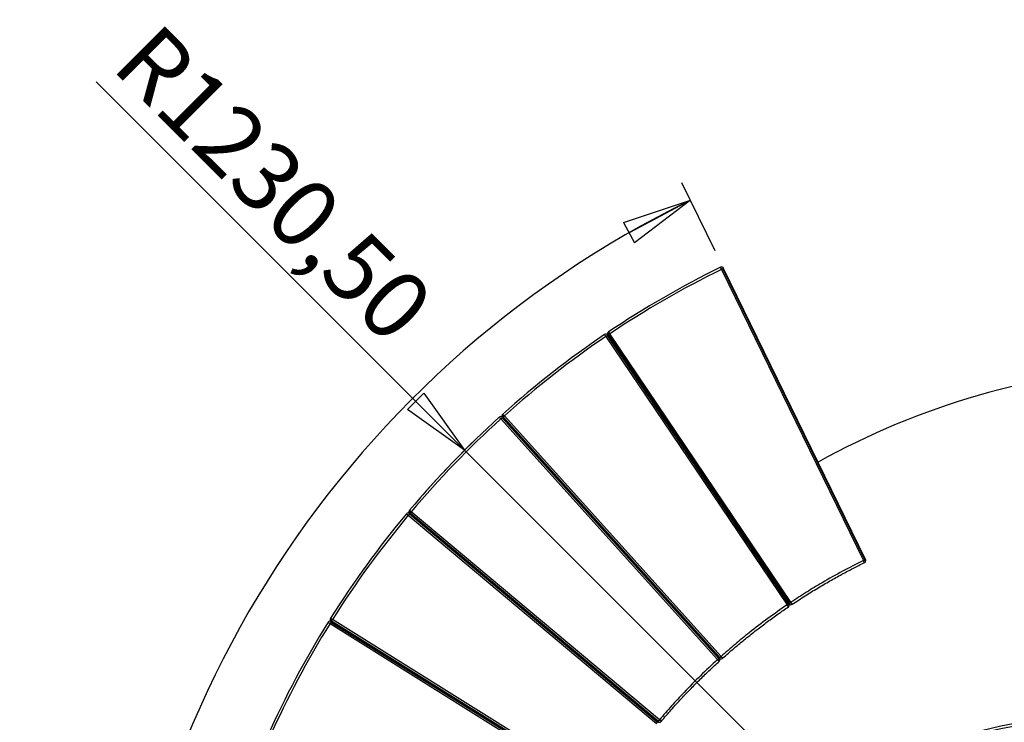
# Model space of a CAD drawing. Units: millimetres. Extents: x -6045 to 415, y 5 to 292.
# Drawn here: x 135 to 185, y 142 to 178 of the extents above; entities that cross this region are included whole.
import ezdxf

# ---------------------------------------------------------------- set-up
doc = ezdxf.new("R2010")
doc.units = ezdxf.units.MM
doc.layers.add('SLD-0', color=179, linetype='Continuous')
doc.styles.add('SLDTEXTSTYLE0', font='TXT', dxfattribs={"width": 0.75})
doc.dimstyles.new('SLDDIMSTYLE0', dxfattribs={"dimtxt": 3.5, "dimasz": 3.556, "dimexe": 0, "dimexo": 0.0625, "dimgap": 0.875, "dimtad": 1, "dimdec": 4, "dimlfac": 25, "dimzin": 12, "dimdsep": 46, "dimtxsty": 'SLDTEXTSTYLE0', "dimblk1": 'CLOSED', "dimblk2": 'CLOSED', "dimsah": 1, "dimcen": 0.09, "dimazin": 3, "dimtfac": 1, "dimtofl": 0, "dimtmove": 0, "dimatfit": 3, "dimldrblk": 'CLOSED', "dimfxl": 0, "dimfrac": 2, "dimtolj": 1, "dimtzin": 12, "dimarcsym": 0})
doc.dimstyles.new('SLDDIMSTYLE1', dxfattribs={"dimtxt": 3.5, "dimasz": 3.556, "dimexe": 0, "dimexo": 0.0625, "dimgap": 0.875, "dimtad": 1, "dimlfac": 25, "dimrnd": 1e-09, "dimzin": 12, "dimdsep": 46, "dimtxsty": 'SLDTEXTSTYLE0', "dimblk1": 'CLOSED', "dimblk2": 'CLOSED', "dimsah": 1, "dimcen": 0, "dimadec": 0, "dimazin": 3, "dimtfac": 1, "dimtofl": 0, "dimtmove": 0, "dimatfit": 3, "dimldrblk": 'CLOSED', "dimfxl": 0, "dimfrac": 2, "dimtolj": 1, "dimtzin": 12, "dimarcsym": 0})

# ---------------------------------------------------------------- blocks, each defined once
blk = doc.blocks.new('_CLOSED')
at = {"color": 0, "linetype": 'ByBlock', "lineweight": -2}
for p, q in [((-1, 0.166667), (0, 0)), ((-1, 0.166667), (-1, -0.166667)), ((0, 0), (-1, -0.166667)), ((0, 0), (-1, 0))]:
    blk.add_line(p, q, dxfattribs=at)
blk = doc.blocks.new('_D')
at = {"layer": 'SLD-0'}
for p, q in [((170.166, 166.639), (168.463, 170.131)), ((170.166, 76.58), (168.463, 73.088))]:
    blk.add_line(p, q, dxfattribs=at)
blk.add_arc((192.129, 121.609), 52.985, 116, 244, dxfattribs=at)
at = {"layer": 'SLD-0', "xscale": 3.556, "yscale": 3.556}
for p, rotation in [((168.902, 169.232, -18.029), 27.9197601928749), ((168.902, 73.986, -18.029), 332.0802398071253)]:
    blk.add_blockref('_CLOSED', p, dxfattribs=dict(at, rotation=rotation))
at = {"layer": 'SLD-0', "insert": (134.592, 117.299), "char_height": 3.5, "attachment_point": 1, "rotation": 89.4996, "style": 'SLDTEXTSTYLE0'}
blk.add_mtext('128°', dxfattribs=at)
blk = doc.blocks.new('_D_1')
at = {"layer": 'SLD-0'}
for q in [(138.431, 175.308), (192.129, 121.609)]:
    blk.add_line((157.325, 156.413), q, dxfattribs=at)
blk.add_arc((192.129, 121.609), 49.22, 133.8361, 138.9761, dxfattribs=at)
at = {"layer": 'SLD-0', "xscale": 3.556, "yscale": 3.556, "rotation": 315.0000000000007}
blk.add_blockref('_CLOSED', (157.325, 156.413, -18.029), dxfattribs=at)
at = {"layer": 'SLD-0', "insert": (141.619, 178.496), "char_height": 3.5, "attachment_point": 1, "rotation": 315, "style": 'SLDTEXTSTYLE0'}
blk.add_mtext('R1230,50', dxfattribs=at)

msp = doc.modelspace()

# ---------------------------------------------------------------- linework, layer by layer
at = {"color": 7, "linetype": 'Continuous', "lineweight": 25}
for p, q in [((170.4970151, 165.6874729), (177.7778894, 150.7594619)), ((170.5732804, 165.7246697), (177.8541547, 150.7966587)), ((177.8857499, 150.8120665), (170.6048661, 165.7400772)), ((164.5730573, 162.2479418), (173.860653, 148.4785113)), ((164.6434003, 162.2953907), (173.930996, 148.525959)), ((164.7720223, 162.3821477), (164.6520215, 162.3821477)), ((173.9601403, 148.5456142), (164.672535, 162.3150447)), ((164.672535, 162.3150447), (173.960436, 148.5451684)), ((164.7016793, 162.3346988), (173.9895707, 148.5648212)), ((174.0599233, 148.6122713), (164.7720223, 162.3821477)), ((159.2484933, 158.0742059), (170.3620416, 145.7313618)), ((159.2746144, 158.0977235), (170.3885156, 145.7544789)), ((170.3881627, 145.7548795), (159.2746144, 158.0977235)), ((159.3007356, 158.1212411), (170.4146367, 145.7779989)), ((170.4776937, 145.8347759), (159.3637925, 158.1780193)), ((159.1854363, 158.0174277), (170.2989846, 145.6745848)), ((154.4390183, 153.0782733), (167.1622067, 142.4022565)), ((154.4935685, 153.1432745), (167.2167474, 142.4672565)), ((154.5387536, 153.1971237), (154.5161611, 153.1701991)), ((154.5161611, 153.1701991), (167.23975, 142.4938354)), ((167.2393399, 142.4941811), (154.5161611, 153.1701991)), ((154.5387536, 153.1971237), (167.2623426, 142.52076)), ((167.3168832, 142.5857601), (154.5932942, 153.2621238)), ((150.4261952, 147.5266132), (164.5113736, 138.7252197)), ((150.471161, 147.5985727), (164.5563394, 138.7971792)), ((164.5749646, 138.8269863), (150.4897862, 147.6283798)), ((150.4897862, 147.6283798), (164.5754224, 138.8267002)), ((150.5084115, 147.6581869), (164.5940476, 138.8565073)), ((164.6390134, 138.9284668), (150.5533773, 147.7301464))]:
    msp.add_line(p, q, dxfattribs=at)
at = {"color": 8, "linetype": 'Continuous', "lineweight": 25}
msp.add_line((177.8978902, 150.7594619), (177.7778894, 150.7594619), dxfattribs=at)
at = {"color": 7, "linetype": 'Continuous', "lineweight": 25, "flags": 128}
for points in [[(170.4970151, 165.6874729), (170.4866963, 165.7084892), (170.4767781, 165.7286978), (170.4676419, 165.7473225), (170.4596311, 165.763647), (170.4530507, 165.777044), (170.4481679, 165.7869989), (170.4451638, 165.7931292), (170.4441434, 165.7951993)], [(170.5732804, 165.7246697), (170.5654317, 165.7208449), (170.5569345, 165.7166982), (170.5478555, 165.7122705), (170.5382901, 165.7076037), (170.5283242, 165.7027433), (170.5180532, 165.6977356), (170.5075818, 165.692629), (170.4970151, 165.6874729)], [(170.6048661, 165.7400772), (170.6043511, 165.7398242), (170.6027967, 165.7390666), (170.6002217, 165.7378123), (170.596655, 165.736073), (170.5921346, 165.7338658), (170.5866891, 165.7312119), (170.5803853, 165.7281366), (170.5732804, 165.7246697)], [(164.5730573, 162.2479418), (164.5599156, 162.2673181), (164.5472795, 162.2859499), (164.5356351, 162.3031208), (164.5254308, 162.3181716), (164.5170575, 162.3305235), (164.51083, 162.3397014), (164.5069963, 162.3453531), (164.5057088, 162.3472617)], [(164.6434003, 162.2953907), (164.6361619, 162.2905115), (164.6283227, 162.2852222), (164.6199494, 162.279574), (164.611128, 162.2736207), (164.6019345, 162.2674206), (164.5924645, 162.2610328), (164.5828038, 162.2545186), (164.5730573, 162.2479418)], [(164.672535, 162.3150447), (164.6720582, 162.3147217), (164.6706277, 162.3137555), (164.668253, 162.3121551), (164.6649629, 162.3099366), (164.6607858, 162.3071215), (164.6557694, 162.303736), (164.649952, 162.2998128), (164.6434003, 162.2953907)], [(164.7016793, 162.3346988), (164.695118, 162.3302767), (164.6893006, 162.3263535), (164.6842843, 162.322968), (164.6801072, 162.3201529), (164.676817, 162.3179344), (164.6744519, 162.316334), (164.6730119, 162.3153678), (164.672535, 162.3150447)], [(164.7720223, 162.3821477), (164.7622663, 162.3755709), (164.7526151, 162.3690567), (164.7431451, 162.3626689), (164.7339517, 162.3564688), (164.7251206, 162.3505155), (164.7167474, 162.3448673), (164.7089082, 162.339578), (164.7016793, 162.3346988)], [(164.7051602, 162.4817959), (164.7064477, 162.4798814), (164.7102529, 162.4742106), (164.7164327, 162.4650023), (164.7247487, 162.4526099), (164.7348767, 162.4375096), (164.7464353, 162.4202815), (164.7589761, 162.4015883), (164.7720223, 162.3821477)], [(159.1854363, 158.0174277), (159.1697293, 158.0347869), (159.1546231, 158.0514798), (159.1406995, 158.0668626), (159.128502, 158.0803463), (159.1184884, 158.0914125), (159.1110498, 158.0996356), (159.1064721, 158.1046984), (159.1049176, 158.1064091)], [(159.2484933, 158.0742059), (159.2420083, 158.068367), (159.2349797, 158.0620382), (159.2274743, 158.055279), (159.2195588, 158.0481551), (159.2113191, 158.0407367), (159.2028314, 158.033093), (159.194172, 158.0252979), (159.1854363, 158.0174277)], [(159.3637925, 158.1780193), (159.3406087, 158.1747613), (159.3183118, 158.1716285), (159.2977696, 158.1687412), (159.2797643, 158.1662104), (159.2649823, 158.1641326), (159.2540055, 158.16259), (159.247244, 158.1616387), (159.2449552, 158.161318)], [(159.2746144, 158.0977235), (159.2741853, 158.0973372), (159.2728978, 158.0961809), (159.2707711, 158.0942664), (159.2678243, 158.0916116), (159.2640859, 158.0882428), (159.2595845, 158.0841908), (159.2543679, 158.0794976), (159.2484933, 158.0742059)], [(159.3007356, 158.1212411), (159.2948514, 158.1159494), (159.2896443, 158.1112561), (159.285143, 158.1072042), (159.2814046, 158.1038353), (159.2784482, 158.1011805), (159.2763215, 158.099266), (159.2750436, 158.0981097), (159.2746144, 158.0977235)], [(159.2837125, 158.2673929), (159.2852479, 158.2656751), (159.2898065, 158.2605896), (159.297207, 158.2523308), (159.3071633, 158.2412157), (159.3193036, 158.2276723), (159.3331414, 158.2122204), (159.3481713, 158.1954548), (159.3637925, 158.1780193)], [(159.3637925, 158.1780193), (159.3550473, 158.1701491), (159.346388, 158.162354), (159.3379003, 158.1547103), (159.3296605, 158.1472919), (159.3217546, 158.1401679), (159.3142491, 158.1334088), (159.3072206, 158.1270799), (159.3007356, 158.1212411)], [(154.4390183, 153.0782733), (154.4210511, 153.0932782), (154.4037705, 153.1077061), (154.3878442, 153.1210027), (154.3738919, 153.1326566), (154.3624288, 153.1422219), (154.353922, 153.1493292), (154.3486768, 153.1537053), (154.3469125, 153.1551835)], [(154.4935685, 153.1432745), (154.4879609, 153.1365905), (154.4818765, 153.1293449), (154.475382, 153.121607), (154.4685441, 153.1134519), (154.4614106, 153.1049583), (154.4540673, 153.0962071), (154.446581, 153.0872843), (154.4390183, 153.0782733)], [(154.5932942, 153.2621238), (154.5707875, 153.255671), (154.5491487, 153.2494662), (154.5292073, 153.2437477), (154.5117265, 153.2387361), (154.4973832, 153.2346222), (154.4867211, 153.2315657), (154.4801599, 153.2296834), (154.4779378, 153.229048)], [(154.5015508, 153.3394835), (154.5033151, 153.3379969), (154.5085412, 153.3335945), (154.5170194, 153.3264456), (154.5284253, 153.3168254), (154.5423299, 153.3051023), (154.5581895, 153.2917282), (154.5753938, 153.2772157), (154.5932942, 153.2621238)], [(154.5932942, 153.2621238), (154.5857316, 153.253114), (154.5782453, 153.24419), (154.570902, 153.23544), (154.563778, 153.2269463), (154.5569306, 153.2187912), (154.5504361, 153.2110534), (154.5443612, 153.2038078), (154.5387536, 153.1971237)], [(177.7778894, 150.7594619), (177.7884656, 150.7646177), (177.7989274, 150.7697246), (177.8091985, 150.7747314), (177.8191644, 150.7795927), (177.8287297, 150.7842598), (177.8378087, 150.7886872), (177.8463155, 150.7928333), (177.8541547, 150.7966587)], [(177.8541547, 150.7966587), (177.8612596, 150.8001253), (177.8675729, 150.8032009), (177.8730088, 150.8058545), (177.8775388, 150.8080623), (177.8811055, 150.8098016), (177.8836709, 150.8110556), (177.8852254, 150.8118126), (177.8857499, 150.8120665)], [(173.860653, 148.4785113), (173.8703996, 148.4850893), (173.8800603, 148.4916029), (173.8895303, 148.4979901), (173.8987237, 148.5041914), (173.9075452, 148.5101423), (173.9159184, 148.5157904), (173.9237672, 148.521081), (173.930996, 148.525959)], [(173.960436, 148.5451684), (173.9609128, 148.5454902), (173.9623529, 148.5464582), (173.964718, 148.548058), (173.9680081, 148.5502753), (173.9721852, 148.553091), (173.9772016, 148.5564766), (173.983019, 148.5604009), (173.9895707, 148.5648212)], [(173.9895707, 148.5648212), (173.9968091, 148.5697017), (174.0046483, 148.5749898), (174.0130216, 148.5806379), (174.0218526, 148.5865912), (174.031046, 148.5927925), (174.040516, 148.5991797), (174.0501672, 148.6056933), (174.0599233, 148.6122713)], [(150.4261952, 147.5266132), (150.4063111, 147.5389705), (150.3871995, 147.5508532), (150.3695756, 147.5618038), (150.3541261, 147.5714025), (150.3414517, 147.5792799), (150.332039, 147.5851331), (150.3262406, 147.5887379), (150.3242761, 147.5899563)], [(150.471161, 147.5985727), (150.4665452, 147.5911746), (150.4615289, 147.5831518), (150.4561788, 147.5745854), (150.450533, 147.5655589), (150.4446584, 147.5561557), (150.4386025, 147.5464663), (150.4324323, 147.5365887), (150.4261952, 147.5266132)], [(150.5533773, 147.7301464), (150.5319959, 147.720624), (150.5114251, 147.7114663), (150.4924756, 147.7030287), (150.4758626, 147.6956329), (150.4622346, 147.6895628), (150.452097, 147.6850519), (150.44586, 147.6822743), (150.4437524, 147.6813373)], [(150.4517728, 147.7939853), (150.4537183, 147.7927575), (150.4595071, 147.789124), (150.4688912, 147.7832255), (150.4815274, 147.7752862), (150.4969293, 147.7656135), (150.5144959, 147.7545748), (150.5335599, 147.742599), (150.5533773, 147.7301464)], [(150.5533773, 147.7301464), (150.5471498, 147.720171), (150.5409699, 147.7102909), (150.5349237, 147.7006039), (150.529049, 147.6912007), (150.5234033, 147.6821742), (150.5180532, 147.6736078), (150.5130368, 147.665585), (150.5084115, 147.6581869)], [(170.2989846, 145.6745848), (170.3077203, 145.682455), (170.3163796, 145.6902489), (170.3248673, 145.6978926), (170.3331071, 145.7053122), (170.3410226, 145.7124362), (170.348528, 145.719193), (170.3555566, 145.725523), (170.3620416, 145.7313618)], [(170.3620416, 145.7313618), (170.3679162, 145.7366547), (170.3731328, 145.7413468), (170.3776246, 145.7453976), (170.3813726, 145.7487688), (170.3843194, 145.7514224), (170.3864461, 145.7533369), (170.3877336, 145.7544932), (170.3881627, 145.7548795)], [(170.3885156, 145.7544789), (170.3889447, 145.7548675), (170.3902322, 145.7560239), (170.3923589, 145.7579384), (170.3953057, 145.760592), (170.3990441, 145.7639608), (170.4035455, 145.7680116), (170.4087621, 145.772706), (170.4146367, 145.7779989)], [(170.4146367, 145.7779989), (170.4211217, 145.7838378), (170.4281503, 145.7901654), (170.4356557, 145.7969246), (170.4435712, 145.8040485), (170.4518109, 145.8114681), (170.4602986, 145.8191118), (170.468958, 145.8269057), (170.4776937, 145.8347759)], [(167.1622067, 142.4022565), (167.1697694, 142.4112663), (167.1772557, 142.4201903), (167.184599, 142.4289403), (167.191723, 142.4374351), (167.1985608, 142.445589), (167.2050553, 142.4533281), (167.2111398, 142.4605737), (167.2167474, 142.4672565)], [(167.2167474, 142.4672565), (167.2218305, 142.4733147), (167.2263413, 142.4786887), (167.2302323, 142.4833283), (167.2334653, 142.4871836), (167.2360211, 142.4902234), (167.2378522, 142.4924145), (167.238968, 142.4937401), (167.2393399, 142.4941811)], [(167.2623426, 142.52076), (167.2679502, 142.5274453), (167.2740346, 142.5346908), (167.2805291, 142.5424275), (167.287367, 142.5505838), (167.2944909, 142.5590763), (167.3018342, 142.5678286), (167.3093205, 142.5767503), (167.3168832, 142.5857601)]]:
    msp.add_lwpolyline(points, dxfattribs=at)
at = {"color": 8, "linetype": 'Continuous', "lineweight": 25, "flags": 128}
for points in [[(173.9794808, 148.4952125), (173.9792806, 148.4951839), (173.9750367, 148.4945855), (173.9654714, 148.4932432), (173.9510327, 148.4912143), (173.9323884, 148.488594), (173.9104157, 148.4855041), (173.8861257, 148.4820924), (173.860653, 148.4785113)], [(170.4143315, 145.7076607), (170.4141313, 145.7076034), (170.4100114, 145.7064233), (170.4007321, 145.7037601), (170.3867131, 145.6997404), (170.3686219, 145.6945524), (170.3472882, 145.688437), (170.3237134, 145.6816754), (170.2989846, 145.6745848)]]:
    msp.add_lwpolyline(points, dxfattribs=at)
at = {"color": 7, "linetype": 'Continuous', "lineweight": 25}
for centre, radius, start, end in [((192.1288271, 121.6094215), 49.22, 116.14003056, 123.85996944), ((192.1288271, 121.6094215), 49.1, 116.14003056, 123.85996944), ((170.4970128, 165.6874728), 0.12, 71.07001528, 116.14003056), ((170.4970128, 165.6874728), 0.12, 26, 71.07001528), ((192.1288271, 121.6094215), 49.22, 124.14003056, 131.85996944), ((192.1288271, 121.6094215), 49.1, 124.14003056, 131.85996944), ((164.573053, 162.2479416), 0.12, 79.07001528, 124.14003056), ((164.573053, 162.2479416), 0.12, 34, 79.07001528), ((164.772022, 162.3821479), 0.12, 168.92998472, 180), ((164.772022, 162.3821479), 0.12, 180, 214), ((164.772022, 162.3821479), 0.12, 123.85996944, 168.92998472), ((192.1288271, 121.6094215), 49.22, 132.14003056, 139.85996944), ((159.185435, 158.0174278), 0.12, 87.07001528, 132.14003056), ((159.185435, 158.0174278), 0.12, 42, 87.07001528), ((159.3637898, 158.1780191), 0.12, 176.92998472, 188), ((159.3637898, 158.1780191), 0.12, 131.85996944, 176.92998472), ((159.3637898, 158.1780191), 0.12, 188, 222), ((192.1288271, 121.6094215), 49.1, 132.14003056, 139.85996944), ((192.1288271, 121.6094215), 49.22, 140.14003056, 147.85996944), ((192.1288271, 121.6094215), 49.1, 140.14003056, 147.85996944), ((154.4390227, 153.0782735), 0.12, 95.07001528, 140.14003056), ((154.4390227, 153.0782735), 0.12, 50, 95.07001528), ((154.5932918, 153.2621242), 0.12, 139.85996944, 184.92998472), ((154.5932918, 153.2621242), 0.12, 184.92998472, 196), ((154.5932918, 153.2621242), 0.12, 196, 230), ((127.9368978, 175.4500208), 34.6820947, 319.97082504, 320.02888994), ((177.7778903, 150.7594616), 0.12, 296.24376674, 0), ((177.7778903, 150.7594616), 0.12, 0, 26), ((173.8606512, 148.4785111), 0.12, 304.24376674, 8), ((187.7316814, 128.0940777), 24.6560478, 123.9553154, 124.0370035), ((173.8606512, 148.4785111), 0.12, 8, 34), ((174.0599211, 148.6122713), 0.12, 214.62494834, 270), ((174.0599211, 148.6122713), 0.12, 270, 303.80257525), ((192.1288271, 121.6094215), 49.22, 148.14003056, 155.85996944), ((192.1288271, 121.6094215), 49.1, 148.14003056, 155.85996944), ((150.4261996, 147.5266139), 0.12, 103.07001528, 148.14003056), ((150.4261996, 147.5266139), 0.12, 58, 103.07001528), ((150.5533802, 147.7301454), 0.12, 147.85996944, 192.92998472), ((150.5533802, 147.7301454), 0.12, 192.92998472, 204), ((150.5533802, 147.7301454), 0.12, 204, 238), ((122.5852627, 165.0440784), 32.893297, 327.96977308, 328.03099579), ((124.6847596, 163.7736319), 30.4395888, 327.96730553, 328.03346334), ((170.2989813, 145.6745842), 0.12, 312.24376674, 16), ((170.2989813, 145.6745842), 0.12, 16, 42), ((170.4776961, 145.8347757), 0.12, 222.62494834, 278), ((170.4776961, 145.8347757), 0.12, 278, 311.80257525), ((167.1622045, 142.4022564), 0.12, 24, 50), ((193.8190143, 120.214013), 34.6820959, 139.97082504, 140.02888994), ((167.3168857, 142.5857612), 0.12, 230.62494834, 286), ((167.3168857, 142.5857612), 0.12, 286, 319.80257525)]:
    msp.add_arc(centre, radius, start, end, dxfattribs=at)
for centre, major_axis, ratio, start_param, end_param in [((194.8663986, 121.6094215), (39.66, 0), 0.9886731864, 1.6324807759, 2.0823244092), ((189.6348232, 121.6094215), (21.9715754, 0), 0.9631764602, 1.6985380048, 3.1415926536), ((189.6173056, 121.6094215), (21.8340685, 0), 0.9631764602, 1.6985380048, 3.1415926536)]:
    msp.add_ellipse(centre, major_axis=major_axis, ratio=ratio, start_param=start_param, end_param=end_param, dxfattribs=at)
for points, knots in [([(177.7778894, 150.7594619), (177.4199917, 150.5785231), (176.7042104, 150.2166527), (175.7321626, 149.6655419), (174.8498151, 149.1316265), (174.3232188, 148.7853885), (174.0599233, 148.6122713)], [0, 0, 0, 0, 0.27999282499, 0.55997475674, 0.77998956762, 1, 1, 1, 1]), ([(174.1265851, 148.5126958), (174.3458193, 148.6572513), (174.7760315, 148.9409184), (175.4213843, 149.3387834), (176.0493333, 149.7078022), (176.6595991, 150.0478529), (177.2501863, 150.3619344), (177.640239, 150.5567561), (177.8308183, 150.6519458)], [0, 0, 0, 0, 0.1840308262, 0.3611312498, 0.531255129, 0.694446751, 0.8507070119, 1, 1, 1, 1]), ([(173.860653, 148.4785113), (173.531421, 148.2495231), (172.8729677, 147.791554), (171.9870719, 147.1105287), (171.1876155, 146.4590094), (170.7143322, 146.0428519), (170.4776937, 145.8347759)], [0, 0, 0, 0, 0.27999223563, 0.55997549794, 0.77999063467, 1, 1, 1, 1]), ([(170.5575734, 145.7454476), (170.7545517, 145.9191091), (171.1410931, 146.2598946), (171.7248019, 146.7436933), (172.2952806, 147.1965166), (172.8522781, 147.6181901), (173.3934025, 148.0114133), (173.7525493, 148.258621), (173.9280301, 148.3794079)], [0, 0, 0, 0, 0.1840292766, 0.3611308527, 0.5312553134, 0.694445465, 0.8507046386, 1, 1, 1, 1]), ([(170.2989846, 145.6745848), (170.0048244, 145.4020053), (169.4165153, 144.8568566), (168.6340274, 144.0591613), (167.9330219, 143.3027238), (167.522261, 142.8247476), (167.3168832, 142.5857625)], [0, 0, 0, 0, 0.27999265717, 0.55997466977, 0.77999009556, 1, 1, 1, 1]), ([(167.4084168, 142.5084171), (167.579311, 142.707803), (167.9146646, 143.0990672), (168.4253596, 143.6593959), (168.9272624, 144.1872119), (169.4201589, 144.6822965), (169.9012891, 145.1470043), (170.2225328, 145.4417903), (170.3794938, 145.585824)], [0, 0, 0, 0, 0.1840303092, 0.3611312698, 0.5312555699, 0.6944469589, 0.8507054784, 1, 1, 1, 1])]:
    msp.add_open_spline(points, degree=3, knots=knots, dxfattribs=at)
at = {"color": 8, "linetype": 'Continuous', "lineweight": 25}
for points, knots in [([(177.8305131, 150.6525669), (177.8305737, 150.6524503), (177.8307446, 150.6521214), (177.8276492, 150.6583719), (177.8217362, 150.6704129), (177.8131518, 150.6878463), (177.8025895, 150.7092996), (177.7905974, 150.7336426), (177.7821253, 150.7508556), (177.7778894, 150.7594619)], [0, 0, 0, 0, 0.0839055874, 0.2365913867, 0.3892633943, 0.5419417397, 0.6946323662, 0.8473191937, 1, 1, 1, 1]), ([(173.9276391, 148.3799801), (173.9277124, 148.379873), (173.9279191, 148.3795713), (173.9240106, 148.3853332), (173.9164632, 148.39643), (173.905531, 148.4124991), (173.8920955, 148.4322766), (173.8768261, 148.4547097), (173.8660438, 148.4705778), (173.860653, 148.4785113)], [0, 0, 0, 0, 0.0839064257, 0.2365846472, 0.3892627609, 0.5419571458, 0.6946296541, 0.8473255966, 1, 1, 1, 1]), ([(174.0599233, 148.6122713), (174.0652512, 148.6043131), (174.0759069, 148.5883969), (174.0909747, 148.5658764), (174.1042758, 148.5460283), (174.1150726, 148.5298812), (174.1225604, 148.5187111), (174.1264597, 148.5128792), (174.1262782, 148.5131601), (174.1262132, 148.5132608)], [0, 0, 0, 0, 0.15245600065, 0.30490738882, 0.45738958161, 0.60984659604, 0.7623070147, 0.91477475882, 1, 1, 1, 1]), ([(170.379036, 145.5863366), (170.3791208, 145.5862407), (170.3793599, 145.5859702), (170.3746795, 145.5911296), (170.3656728, 145.6010711), (170.3526151, 145.6154623), (170.3365483, 145.6331709), (170.3183182, 145.6532705), (170.3054292, 145.66748), (170.2989846, 145.6745848)], [0, 0, 0, 0, 0.0839080362, 0.2365940566, 0.3892648144, 0.5419475512, 0.6946358934, 0.8473164514, 1, 1, 1, 1]), ([(170.4776937, 145.8347759), (170.4840766, 145.8276355), (170.4968428, 145.8133545), (170.5149103, 145.7931586), (170.5308325, 145.7753484), (170.5437788, 145.7608669), (170.5527476, 145.7508431), (170.5574219, 145.7456116), (170.5571965, 145.7458629), (170.5571157, 145.7459531)], [0, 0, 0, 0, 0.1524614586, 0.3049298704, 0.4573871144, 0.6098466208, 0.7623114699, 0.9147760695, 1, 1, 1, 1]), ([(167.3168832, 142.5857601), (167.3242011, 142.5795794), (167.3388355, 142.5672191), (167.3595286, 142.5497242), (167.3777831, 142.5343075), (167.3926084, 142.5217684), (167.4028979, 142.5130881), (167.4082424, 142.5085629), (167.4079917, 142.5087785), (167.4079019, 142.5088558)], [0, 0, 0, 0, 0.1524788102, 0.3049294771, 0.4574036355, 0.6098436821, 0.7623198174, 0.9147765074, 1, 1, 1, 1])]:
    msp.add_open_spline(points, degree=3, knots=knots, dxfattribs=at)

# ---------------------------------------------------------------- dimensions: what is measured, and where the dimension line sits
at = {"layer": 'SLD-0'}
dim = msp.add_radius_dim(center=(192.1288271, 121.6094215), mpoint=(157.3250313, 156.4132173), dimstyle='SLDDIMSTYLE1', dxfattribs=at)
dim.commit()
dim.dimension.update_dxf_attribs({"geometry": '_D_1', "text_midpoint": (145.3344772, 168.4037914), "dimtype": 164})
dim = msp.add_angular_dim_2l(base=(139.1433758, 121.6094215), line1=((177.8859815, 92.4072604), (170.6048681, 77.4787656)), line2=((170.6048681, 165.7400774), (177.8857456, 150.8120662)), dimstyle='SLDDIMSTYLE0', dxfattribs=at)
dim.commit()
dim.dimension.update_dxf_attribs({"geometry": '_D', "text_midpoint": (139.1453964, 122.0721522), "dimtype": 162})

doc.saveas('drawing.dxf')
